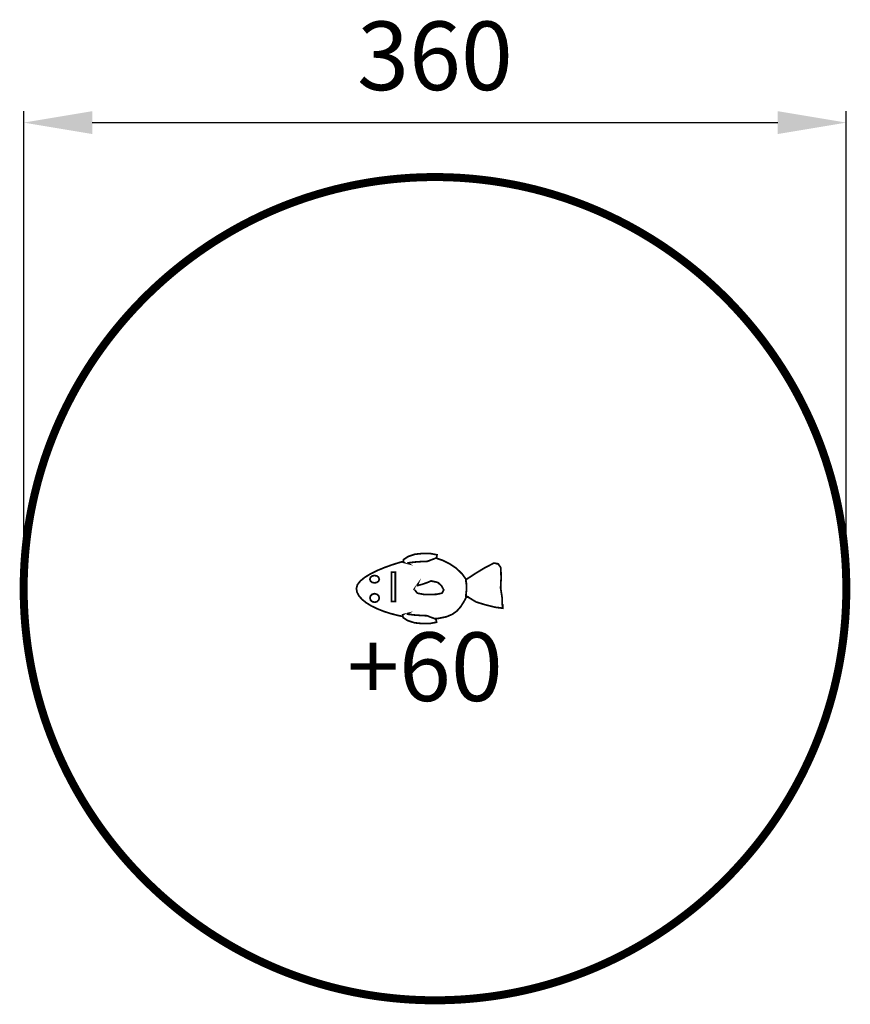
# Model space of a CAD drawing. Extents: x -217 to 147, y -437 to -6.
import ezdxf

# ---------------------------------------------------------------- set-up
doc = ezdxf.new("R2010")
doc.units = 0
doc.header["$LTSCALE"] = 20
doc.header["$MEASUREMENT"] = 0
doc.header["$PDMODE"] = 35
doc.header["$PDSIZE"] = 0.000315
doc.linetypes.add('STRICHLINIEX2', pattern=[1.5, 1, -0.5])
doc.layers.get('0').update_dxf_attribs({"linetype": 'CONTINUOUS'})
doc.layers.get('Defpoints').update_dxf_attribs({"linetype": 'CONTINUOUS'})
doc.styles.get("Standard").update_dxf_attribs({"font": 'ARIAL.TTF', "height": 30})
doc.dimstyles.new('Kopie von ISO-25', dxfattribs={"dimtxt": 30, "dimasz": 30, "dimexe": 5, "dimexo": 10, "dimgap": 10, "dimtad": 1, "dimdec": 0, "dimtxsty": 'Standard', "dimcen": 2.5, "dimclrd": 256, "dimclre": 256, "dimclrt": 256, "dimadec": 0, "dimazin": 0, "dimtfac": 1, "dimtdec": 0, "dimtmove": 0, "dimatfit": 3, "dimfxl": 0, "dimarcsym": 0})

# ---------------------------------------------------------------- blocks, each defined once
blk = doc.blocks.new('*D0')
at = {"linetype": 'Continuous', "lineweight": -2}
for p, q in [((-214.76, -244.79), (-214.76, -45.98)), ((145.24, -244.79), (145.24, -45.98)), ((-184.76, -50.98), (115.24, -50.98))]:
    blk.add_line(p, q, dxfattribs=at)
at = {"linetype": 'Continuous'}
for points in [[(-184.76, -45.98), (-184.76, -55.98), (-214.76, -50.98)], [(115.24, -45.98), (115.24, -55.98), (145.24, -50.98)]]:
    blk.add_solid(points, dxfattribs=at)
at = {"layer": 'Defpoints', "color": 0, "linetype": 'Continuous'}
for p in [(145.24, -50.98), (-214.76, -254.79), (145.24, -254.79)]:
    blk.add_point(p, dxfattribs=at)
at = {"linetype": 'Continuous', "insert": (-34.76, -25.65), "char_height": 30, "attachment_point": 5}
blk.add_mtext('360', dxfattribs=at)

msp = doc.modelspace()

# ---------------------------------------------------------------- linework, layer by layer
at = {"linetype": 'STRICHLINIEX2', "const_width": 3.5, "flags": 128}
msp.add_lwpolyline([(-34.76, -74.79), (-32.08, -74.81), (-29.42, -74.87), (-26.76, -74.97), (-24.11, -75.1), (-21.48, -75.28), (-18.85, -75.49), (-16.24, -75.74), (-13.63, -76.03), (-11.04, -76.35), (-8.45, -76.71), (-5.88, -77.11), (-3.32, -77.55), (-0.78, -78.02), (1.76, -78.52), (4.28, -79.07), (6.79, -79.64), (9.28, -80.25), (11.76, -80.9), (14.23, -81.58), (16.68, -82.3), (19.12, -83.05), (21.55, -83.83), (23.96, -84.65), (26.35, -85.5), (28.73, -86.38), (31.09, -87.29), (33.44, -88.24), (35.77, -89.22), (38.09, -90.23), (40.38, -91.27), (42.66, -92.35), (44.93, -93.45), (47.17, -94.59), (49.4, -95.75), (51.61, -96.95), (53.8, -98.17), (55.97, -99.43), (58.12, -100.71), (60.26, -102.02), (62.37, -103.36), (64.46, -104.73), (66.54, -106.13), (68.59, -107.56), (70.62, -109.01), (72.63, -110.49), (74.62, -112), (76.59, -113.53), (78.54, -115.09), (80.47, -116.68), (82.37, -118.29), (84.25, -119.93), (86.1, -121.59), (87.94, -123.28), (89.75, -125), (91.54, -126.73), (93.3, -128.5), (95.04, -130.28), (96.75, -132.09), (98.44, -133.93), (100.1, -135.78), (101.74, -137.66), (103.35, -139.57), (104.94, -141.49), (106.5, -143.44), (108.04, -145.41), (109.54, -147.4), (111.02, -149.41), (112.48, -151.44), (113.9, -153.49), (115.3, -155.57), (116.67, -157.66), (118.01, -159.78), (119.32, -161.91), (120.61, -164.06), (121.86, -166.23), (123.09, -168.42), (124.28, -170.63), (125.45, -172.86), (126.58, -175.1), (127.68, -177.37), (128.76, -179.65), (129.8, -181.94), (130.81, -184.26), (131.79, -186.59), (132.74, -188.94), (133.65, -191.3), (134.53, -193.68), (135.38, -196.07), (136.2, -198.48), (136.98, -200.91), (137.73, -203.35), (138.45, -205.8), (139.13, -208.27), (139.78, -210.75), (140.39, -213.25), (140.97, -215.75), (141.51, -218.28), (142.02, -220.81), (142.49, -223.36), (142.92, -225.92), (143.32, -228.49), (143.68, -231.07), (144.01, -233.66), (144.29, -236.27), (144.54, -238.88), (144.76, -241.51), (144.93, -244.15), (145.07, -246.79), (145.16, -249.45), (145.22, -252.11), (145.24, -254.79), (145.24, -254.79), (145.22, -257.46), (145.16, -260.13), (145.07, -262.79), (144.93, -265.43), (144.76, -268.07), (144.54, -270.7), (144.29, -273.31), (144.01, -275.92), (143.68, -278.51), (143.32, -281.09), (142.92, -283.66), (142.49, -286.22), (142.02, -288.77), (141.51, -291.3), (140.97, -293.83), (140.39, -296.33), (139.78, -298.83), (139.13, -301.31), (138.45, -303.78), (137.73, -306.23), (136.98, -308.67), (136.2, -311.1), (135.38, -313.51), (134.53, -315.9), (133.65, -318.28), (132.74, -320.64), (131.79, -322.99), (130.81, -325.32), (129.8, -327.64), (128.76, -329.93), (127.68, -332.21), (126.58, -334.48), (125.45, -336.72), (124.28, -338.95), (123.09, -341.16), (121.86, -343.35), (120.61, -345.52), (119.32, -347.67), (118.01, -349.8), (116.67, -351.92), (115.3, -354.01), (113.9, -356.09), (112.48, -358.14), (111.02, -360.17), (109.54, -362.18), (108.04, -364.17), (106.5, -366.14), (104.94, -368.09), (103.35, -370.01), (101.74, -371.92), (100.1, -373.8), (98.44, -375.65), (96.75, -377.49), (95.04, -379.3), (93.3, -381.08), (91.54, -382.85), (89.75, -384.58), (87.94, -386.3), (86.1, -387.99), (84.25, -389.65), (82.37, -391.29), (80.47, -392.9), (78.54, -394.49), (76.59, -396.05), (74.62, -397.58), (72.63, -399.09), (70.62, -400.57), (68.59, -402.02), (66.54, -403.45), (64.46, -404.85), (62.37, -406.22), (60.26, -407.56), (58.12, -408.87), (55.97, -410.15), (53.8, -411.41), (51.61, -412.63), (49.4, -413.83), (47.17, -414.99), (44.93, -416.13), (42.66, -417.23), (40.38, -418.31), (38.09, -419.35), (35.77, -420.36), (33.44, -421.34), (31.09, -422.28), (28.73, -423.2), (26.35, -424.08), (23.96, -424.93), (21.55, -425.75), (19.12, -426.53), (16.68, -427.28), (14.23, -428), (11.76, -428.68), (9.28, -429.32), (6.79, -429.94), (4.28, -430.51), (1.76, -431.06), (-0.78, -431.56), (-3.32, -432.03), (-5.88, -432.47), (-8.45, -432.87), (-11.04, -433.23), (-13.63, -433.55), (-16.24, -433.84), (-18.85, -434.09), (-21.48, -434.3), (-24.11, -434.48), (-26.76, -434.61), (-29.42, -434.71), (-32.08, -434.77), (-34.76, -434.79), (-34.76, -434.79), (-37.43, -434.77), (-40.1, -434.71), (-42.76, -434.61), (-45.4, -434.48), (-48.04, -434.3), (-50.66, -434.09), (-53.28, -433.84), (-55.89, -433.55), (-58.48, -433.23), (-61.06, -432.87), (-63.63, -432.47), (-66.19, -432.03), (-68.74, -431.56), (-71.27, -431.06), (-73.79, -430.51), (-76.3, -429.94), (-78.8, -429.32), (-81.28, -428.68), (-83.75, -428), (-86.2, -427.28), (-88.64, -426.53), (-91.07, -425.75), (-93.47, -424.93), (-95.87, -424.08), (-98.25, -423.2), (-100.61, -422.28), (-102.96, -421.34), (-105.29, -420.36), (-107.6, -419.35), (-109.9, -418.31), (-112.18, -417.23), (-114.44, -416.13), (-116.69, -414.99), (-118.92, -413.83), (-121.13, -412.63), (-123.32, -411.41), (-125.49, -410.15), (-127.64, -408.87), (-129.77, -407.56), (-131.89, -406.22), (-133.98, -404.85), (-136.05, -403.45), (-138.11, -402.02), (-140.14, -400.57), (-142.15, -399.09), (-144.14, -397.58), (-146.11, -396.05), (-148.06, -394.49), (-149.98, -392.9), (-151.88, -391.29), (-153.76, -389.65), (-155.62, -387.99), (-157.45, -386.3), (-159.27, -384.58), (-161.05, -382.85), (-162.81, -381.08), (-164.55, -379.3), (-166.27, -377.49), (-167.96, -375.65), (-169.62, -373.8), (-171.26, -371.92), (-172.87, -370.01), (-174.46, -368.09), (-176.02, -366.14), (-177.55, -364.17), (-179.06, -362.18), (-180.54, -360.17), (-181.99, -358.14), (-183.42, -356.09), (-184.82, -354.01), (-186.19, -351.92), (-187.53, -349.8), (-188.84, -347.67), (-190.12, -345.52), (-191.38, -343.35), (-192.6, -341.16), (-193.8, -338.95), (-194.96, -336.72), (-196.1, -334.48), (-197.2, -332.21), (-198.27, -329.93), (-199.32, -327.64), (-200.33, -325.32), (-201.31, -322.99), (-202.25, -320.64), (-203.17, -318.28), (-204.05, -315.9), (-204.9, -313.51), (-205.72, -311.1), (-206.5, -308.67), (-207.25, -306.23), (-207.96, -303.78), (-208.65, -301.31), (-209.29, -298.83), (-209.91, -296.33), (-210.48, -293.83), (-211.02, -291.3), (-211.53, -288.77), (-212, -286.22), (-212.44, -283.66), (-212.84, -281.09), (-213.2, -278.51), (-213.52, -275.92), (-213.81, -273.31), (-214.06, -270.7), (-214.27, -268.07), (-214.45, -265.43), (-214.58, -262.79), (-214.68, -260.13), (-214.74, -257.46), (-214.76, -254.79), (-214.76, -254.79), (-214.74, -252.11), (-214.68, -249.45), (-214.58, -246.79), (-214.45, -244.15), (-214.27, -241.51), (-214.06, -238.88), (-213.81, -236.27), (-213.52, -233.66), (-213.2, -231.07), (-212.84, -228.49), (-212.44, -225.92), (-212, -223.36), (-211.53, -220.81), (-211.02, -218.28), (-210.48, -215.75), (-209.91, -213.25), (-209.29, -210.75), (-208.65, -208.27), (-207.96, -205.8), (-207.25, -203.35), (-206.5, -200.91), (-205.72, -198.48), (-204.9, -196.07), (-204.05, -193.68), (-203.17, -191.3), (-202.25, -188.94), (-201.31, -186.59), (-200.33, -184.26), (-199.32, -181.94), (-198.27, -179.65), (-197.2, -177.37), (-196.1, -175.1), (-194.96, -172.86), (-193.8, -170.63), (-192.6, -168.42), (-191.38, -166.23), (-190.12, -164.06), (-188.84, -161.91), (-187.53, -159.78), (-186.19, -157.66), (-184.82, -155.57), (-183.42, -153.49), (-181.99, -151.44), (-180.54, -149.41), (-179.06, -147.4), (-177.55, -145.41), (-176.02, -143.44), (-174.46, -141.49), (-172.87, -139.57), (-171.26, -137.66), (-169.62, -135.78), (-167.96, -133.93), (-166.27, -132.09), (-164.55, -130.28), (-162.81, -128.5), (-161.05, -126.73), (-159.27, -125), (-157.45, -123.28), (-155.62, -121.59), (-153.76, -119.93), (-151.88, -118.29), (-149.98, -116.68), (-148.06, -115.09), (-146.11, -113.53), (-144.14, -112), (-142.15, -110.49), (-140.14, -109.01), (-138.11, -107.56), (-136.05, -106.13), (-133.98, -104.73), (-131.89, -103.36), (-129.77, -102.02), (-127.64, -100.71), (-125.49, -99.43), (-123.32, -98.17), (-121.13, -96.95), (-118.92, -95.75), (-116.69, -94.59), (-114.44, -93.45), (-112.18, -92.35), (-109.9, -91.27), (-107.6, -90.23), (-105.29, -89.22), (-102.96, -88.24), (-100.61, -87.29), (-98.25, -86.38), (-95.87, -85.5), (-93.47, -84.65), (-91.07, -83.83), (-88.64, -83.05), (-86.2, -82.3), (-83.75, -81.58), (-81.28, -80.9), (-78.8, -80.25), (-76.3, -79.64), (-73.79, -79.07), (-71.27, -78.52), (-68.74, -78.02), (-66.19, -77.55), (-63.63, -77.11), (-61.06, -76.71), (-58.48, -76.35), (-55.89, -76.03), (-53.28, -75.74), (-50.66, -75.49), (-48.04, -75.28), (-45.4, -75.1), (-42.76, -74.97), (-40.1, -74.87), (-37.43, -74.81), (-34.76, -74.79), (-34.76, -74.79)], dxfattribs=at)
at = {"linetype": 'Continuous', "const_width": 0.762}
for points in [[(-46.27, -243.83), (-48.68, -243.21), (-48.51, -242.03), (-46.54, -240.73), (-43.53, -239.73), (-40.51, -239.42), (-36.65, -239.44), (-33.87, -239.98), (-34.09, -241.24), (-34.84, -241.6), (-36.15, -242.1), (-36.94, -242.35), (-37.03, -242.45), (-37.2, -242.54), (-37.49, -242.59), (-37.65, -242.68), (-37.9, -242.78), (-38.03, -242.83), (-40.36, -242.91), (-43.48, -243.13), (-45.97, -243.43), (-46.03, -243.51), (-46.57, -243.5), (-46.58, -243.59), (-46.47, -243.69), (-46.27, -243.83)], [(-34.42, -241.39), (-34.26, -241.42), (-31.25, -242.45), (-28.27, -243.94), (-25.45, -245.87), (-22.99, -248.21), (-21.18, -250.69)], [(-48.79, -266.93), (-51.16, -266.45), (-54.35, -265.62), (-57.37, -264.64), (-60.17, -263.52), (-62.69, -262.28), (-64.87, -260.93), (-66.66, -259.49), (-68.01, -257.97), (-68.86, -256.38), (-69.16, -254.73), (-68.71, -253.07), (-67.45, -251.43), (-65.5, -249.84), (-63, -248.31), (-60.08, -246.87), (-56.86, -245.54), (-53.49, -244.33), (-50.08, -243.27), (-48.63, -242.88)], [(-20.98, -250.69), (-17.13, -248.17), (-13.19, -245.78), (-9.09, -243.64), (-8.49, -243.65), (-7.74, -243.85), (-7.14, -243.87), (-6.79, -244.45), (-6.24, -245.12), (-5.93, -245.72), (-5.83, -250.25), (-6.04, -254.47), (-5.38, -258.77), (-5.31, -259.62), (-5.33, -260.84), (-5.35, -261.77), (-5.13, -261.88), (-5.13, -263.34), (-5.38, -263.32), (-5.66, -263.27), (-5.91, -263.23), (-6.87, -263.1), (-7.75, -263.02), (-8.75, -262.82), (-12.74, -261.83), (-16.78, -260.6), (-19.98, -258.64), (-20.2, -258.41), (-20.53, -258.41), (-20.76, -258.19), (-20.9, -258.16), (-21.06, -258.11), (-21.2, -258.08), (-21.2, -257.41), (-21, -255.62), (-21, -253.52), (-21.09, -251.59), (-21.09, -251.48), (-21.2, -251.48), (-21.2, -250.69), (-20.98, -250.69)], [(-61.21, -249.01), (-60.17, -249.24), (-59.43, -249.82), (-59.15, -250.64), (-59.43, -251.46), (-60.17, -252.04), (-61.21, -252.26), (-62.24, -252.04), (-62.98, -251.46), (-63.26, -250.64), (-62.98, -249.82), (-62.24, -249.24), (-61.21, -249.01)], [(-53.8, -247.51), (-52.13, -247.51), (-52.13, -260.43), (-53.8, -260.43), (-53.8, -247.51)], [(-42.33, -252.89), (-43.89, -255.05), (-42.46, -256.76), (-39.52, -257.32), (-37.45, -257.33), (-34.21, -257.26), (-31.69, -256.75), (-30.94, -255.31), (-31.87, -253.57), (-33.4, -252.14), (-34.02, -251.94), (-35.01, -251.72), (-35.6, -251.66), (-35.68, -251.56), (-35.82, -251.49), (-36.03, -251.53), (-36.17, -251.46), (-36.36, -251.42), (-36.46, -251.4), (-38.07, -252.08), (-40.26, -252.85), (-42.03, -253.31), (-42.09, -253.23), (-42.46, -253.42), (-42.48, -253.31), (-42.43, -253.14), (-42.33, -252.89)], [(-61.18, -256.97), (-60.15, -257.23), (-59.42, -257.9), (-59.14, -258.85), (-59.42, -259.79), (-60.15, -260.47), (-61.18, -260.72), (-62.21, -260.47), (-62.94, -259.79), (-63.22, -258.85), (-62.94, -257.9), (-62.21, -257.23), (-61.18, -256.97)], [(-19.99, -258.63), (-20.98, -258.37), (-22.23, -260.66), (-23.55, -262.72), (-25.13, -264.51), (-27.16, -265.98), (-29.82, -267.09), (-33.31, -267.79), (-34.97, -267.88)], [(-46.49, -265.61), (-48.89, -266.23), (-48.73, -267.4), (-46.76, -268.7), (-43.75, -269.7), (-40.73, -270.01), (-36.86, -269.99), (-34.08, -269.45), (-34.3, -268.2), (-35.06, -267.84), (-36.36, -267.34), (-37.16, -267.08), (-37.24, -266.99), (-37.41, -266.89), (-37.7, -266.85), (-37.87, -266.75), (-38.12, -266.65), (-38.25, -266.61), (-40.57, -266.52), (-43.69, -266.3), (-46.18, -266.01), (-46.24, -265.93), (-46.79, -265.93), (-46.79, -265.85), (-46.69, -265.74), (-46.49, -265.61)]]:
    msp.add_lwpolyline(points, dxfattribs=at)

# ---------------------------------------------------------------- texts
at = {"linetype": 'Continuous', "insert": (-73.23, -273.91), "char_height": 30, "attachment_point": 1}
msp.add_mtext_dynamic_manual_height_columns('+60', width=14.6877, gutter_width=150, heights=[0], dxfattribs=at)

# ---------------------------------------------------------------- dimensions: what is measured, and where the dimension line sits
at = {"linetype": 'Continuous'}
dim = msp.add_linear_dim(base=(145.24, -50.98), p1=(-214.76, -254.79), p2=(145.24, -254.79), dimstyle='Kopie von ISO-25', dxfattribs=at)
dim.commit()
dim.dimension.update_dxf_attribs({"geometry": '*D0', "text_midpoint": (-34.76, -25.65)})

doc.saveas('drawing.dxf')
